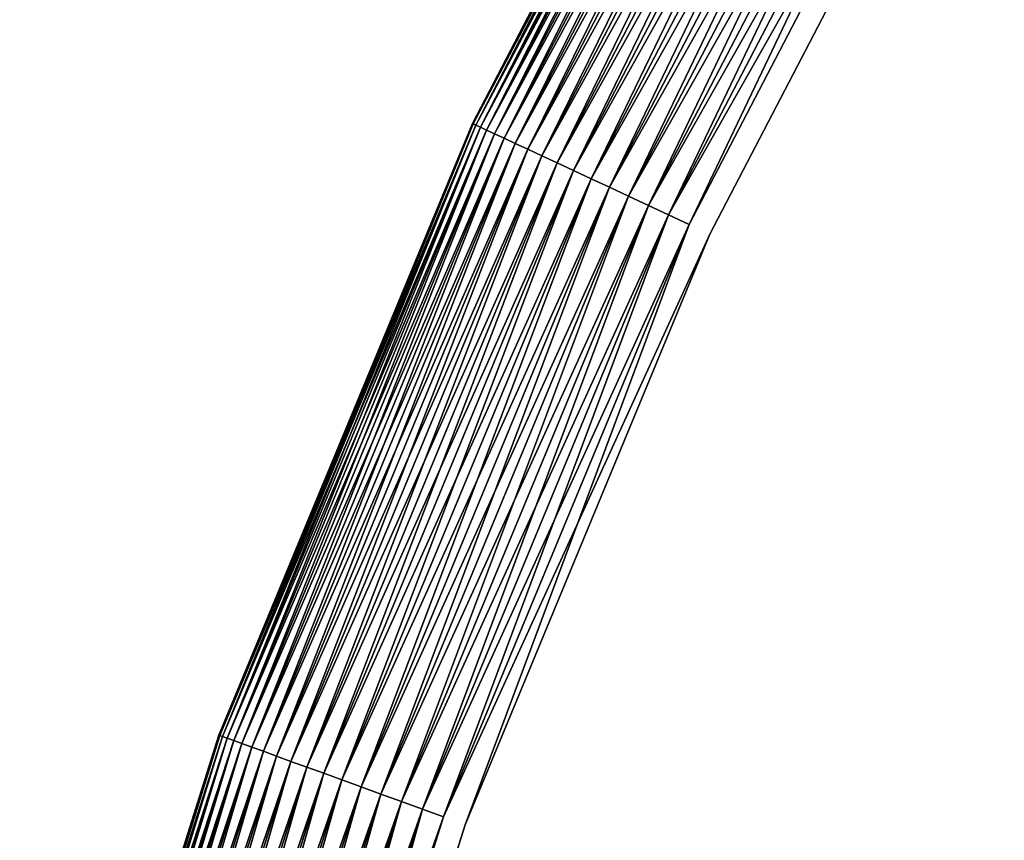
# Model space of a CAD drawing. Extents: x -1545 to 4545, y -1526 to 2526.
# Drawn here: x 309 to 328, y 548 to 563 of the extents above; entities that cross this region are included whole.
import ezdxf

# ---------------------------------------------------------------- set-up
doc = ezdxf.new("R2010")
doc.units = 0
doc.layers.add('001', color=4, linetype='CONTINUOUS')

msp = doc.modelspace()

# ---------------------------------------------------------------- linework, layer by layer
at = {"layer": '001', "color": 0}
for points in [[(309.182904, 499.999896, 253.36665), (309.715628, 512.201284, 253.36665), (311.309746, 524.309813, 253.36665), (313.953126, 536.233329, 253.36665), (317.62565, 547.881086, 253.36665), (322.299368, 559.164439, 253.36665), (327.93871, 569.997514, 253.36665), (334.500757, 580.297864, 253.36665), (341.935568, 589.987099, 253.36665), (350.18656, 598.991477, 253.36665), (359.190937, 607.242469, 253.36665), (368.880172, 614.67728, 253.36665), (379.180523, 621.239327, 253.36665)], [(379.180523, 621.239327, 271.36665), (368.880172, 614.67728, 271.36665), (359.190937, 607.242469, 271.36665), (350.18656, 598.991477, 271.36665), (341.935568, 589.987099, 271.36665), (334.500757, 580.297864, 271.36665), (327.93871, 569.997514, 271.36665), (322.299368, 559.164439, 271.36665), (317.62565, 547.881086, 271.36665), (313.953126, 536.233329, 271.36665), (311.309746, 524.309813, 271.36665), (309.715628, 512.201284, 271.36665), (309.182904, 499.999896, 271.36665)], [(309.182904, 499.999896, 253.36665), (309.715628, 512.201284, 253.36665), (311.309746, 524.309813, 253.36665), (313.953126, 536.233329, 253.36665), (317.62565, 547.881086, 253.36665), (322.299368, 559.164439, 253.36665), (327.93871, 569.997514, 253.36665), (334.500757, 580.297864, 253.36665), (341.935568, 589.987099, 253.36665), (350.18656, 598.991477, 253.36665), (359.190937, 607.242469, 253.36665), (368.880172, 614.67728, 253.36665), (379.180523, 621.239327, 253.36665)], [(379.180523, 621.239327, 271.36665), (368.880172, 614.67728, 271.36665), (359.190937, 607.242469, 271.36665), (350.18656, 598.991477, 271.36665), (341.935568, 589.987099, 271.36665), (334.500757, 580.297864, 271.36665), (327.93871, 569.997514, 271.36665), (322.299368, 559.164439, 271.36665), (317.62565, 547.881086, 271.36665), (313.953126, 536.233329, 271.36665), (311.309746, 524.309813, 271.36665), (309.715628, 512.201284, 271.36665), (309.182904, 499.999896, 271.36665)]]:
    msp.add_polyline3d(points, dxfattribs=at)
for points in [[(321.904042, 559.348783, 253.385676), (327.560955, 570.215611, 253.385676), (334.143447, 580.548055, 253.385676), (341.601424, 590.267479, 253.385676), (334.500757, 580.297864, 253.36665), (327.93871, 569.997514, 253.36665), (322.299368, 559.164439, 253.36665), (317.62565, 547.881086, 253.36665)], [(321.904042, 559.348783, 253.385676), (327.560955, 570.215611, 253.385676), (334.143447, 580.548055, 253.385676), (341.601424, 590.267479, 253.385676), (334.500757, 580.297864, 253.36665), (327.93871, 569.997514, 253.36665), (322.299368, 559.164439, 253.36665), (317.62565, 547.881086, 253.36665)], [(322.299368, 559.164439, 271.36665), (327.93871, 569.997514, 271.36665), (334.500757, 580.297864, 271.36665), (341.935568, 589.987099, 271.36665), (334.143447, 580.548055, 271.347623), (327.560955, 570.215611, 271.347623), (321.904042, 559.348783, 271.347623), (317.215762, 548.030274, 271.347623)], [(322.299368, 559.164439, 271.36665), (327.93871, 569.997514, 271.36665), (334.500757, 580.297864, 271.36665), (341.935568, 589.987099, 271.36665), (334.143447, 580.548055, 271.347623), (327.560955, 570.215611, 271.347623), (321.904042, 559.348783, 271.347623), (317.215762, 548.030274, 271.347623)], [(317.763512, 561.279544, 258.36665), (317.763512, 561.279544, 266.36665), (323.604457, 572.499896, 266.36665), (323.604457, 572.499896, 258.36665)], [(317.780772, 561.271495, 257.930871), (317.763512, 561.279544, 258.36665), (323.604457, 572.499896, 258.36665), (323.62095, 572.490373, 257.930871)], [(317.763512, 561.279544, 266.36665), (317.780772, 561.271495, 266.802429), (323.62095, 572.490373, 266.802429), (323.604457, 572.499896, 266.36665)], [(317.763512, 561.279544, 258.36665), (317.763512, 561.279544, 266.36665), (323.604457, 572.499896, 266.36665), (323.604457, 572.499896, 258.36665)], [(317.780772, 561.271495, 257.930871), (317.763512, 561.279544, 258.36665), (323.604457, 572.499896, 258.36665), (323.62095, 572.490373, 257.930871)], [(317.763512, 561.279544, 266.36665), (317.780772, 561.271495, 266.802429), (323.62095, 572.490373, 266.802429), (323.604457, 572.499896, 266.36665)], [(323.62095, 572.490373, 266.802429), (317.780772, 561.271495, 266.802429), (323.670304, 572.461879, 267.234891)], [(317.832422, 561.24741, 257.498409), (317.780772, 561.271495, 257.930871), (323.62095, 572.490373, 257.930871)], [(323.62095, 572.490373, 266.802429), (317.780772, 561.271495, 266.802429), (323.670304, 572.461879, 267.234891)], [(317.832422, 561.24741, 257.498409), (317.780772, 561.271495, 257.930871), (323.62095, 572.490373, 257.930871)], [(317.780772, 561.271495, 266.802429), (317.832422, 561.24741, 267.234891), (323.670304, 572.461879, 267.234891)], [(317.780772, 561.271495, 266.802429), (317.832422, 561.24741, 267.234891), (323.670304, 572.461879, 267.234891)], [(323.670304, 572.461879, 257.498409), (317.832422, 561.24741, 257.498409), (323.62095, 572.490373, 257.930871)], [(323.670304, 572.461879, 257.498409), (317.832422, 561.24741, 257.498409), (323.62095, 572.490373, 257.930871)], [(323.670304, 572.461879, 267.234891), (317.832422, 561.24741, 267.234891), (323.752143, 572.414629, 267.660745)], [(317.918067, 561.207473, 257.072555), (317.832422, 561.24741, 257.498409), (323.670304, 572.461879, 257.498409)], [(323.670304, 572.461879, 267.234891), (317.832422, 561.24741, 267.234891), (323.752143, 572.414629, 267.660745)], [(317.918067, 561.207473, 257.072555), (317.832422, 561.24741, 257.498409), (323.670304, 572.461879, 257.498409)], [(317.832422, 561.24741, 267.234891), (317.918067, 561.207473, 267.660745), (323.752143, 572.414629, 267.660745)], [(317.832422, 561.24741, 267.234891), (317.918067, 561.207473, 267.660745), (323.752143, 572.414629, 267.660745)], [(323.752143, 572.414629, 257.072555), (317.918067, 561.207473, 257.072555), (323.670304, 572.461879, 257.498409)], [(323.752143, 572.414629, 257.072555), (317.918067, 561.207473, 257.072555), (323.670304, 572.461879, 257.498409)], [(323.752143, 572.414629, 267.660745), (317.918067, 561.207473, 267.660745), (323.865845, 572.348983, 268.076751)], [(318.037057, 561.151987, 256.656549), (317.918067, 561.207473, 257.072555), (323.752143, 572.414629, 257.072555)], [(323.752143, 572.414629, 267.660745), (317.918067, 561.207473, 267.660745), (323.865845, 572.348983, 268.076751)], [(318.037057, 561.151987, 256.656549), (317.918067, 561.207473, 257.072555), (323.752143, 572.414629, 257.072555)], [(323.865845, 572.348983, 256.656549), (318.037057, 561.151987, 256.656549), (323.752143, 572.414629, 257.072555)], [(323.865845, 572.348983, 256.656549), (318.037057, 561.151987, 256.656549), (323.752143, 572.414629, 257.072555)], [(317.918067, 561.207473, 267.660745), (318.037057, 561.151987, 268.076751), (323.865845, 572.348983, 268.076751)], [(317.918067, 561.207473, 267.660745), (318.037057, 561.151987, 268.076751), (323.865845, 572.348983, 268.076751)], [(323.865845, 572.348983, 268.076751), (318.037057, 561.151987, 268.076751), (324.010543, 572.265442, 268.479741)], [(318.188486, 561.081375, 256.253559), (318.037057, 561.151987, 256.656549), (323.865845, 572.348983, 256.656549)], [(323.865845, 572.348983, 268.076751), (318.037057, 561.151987, 268.076751), (324.010543, 572.265442, 268.479741)], [(318.188486, 561.081375, 256.253559), (318.037057, 561.151987, 256.656549), (323.865845, 572.348983, 256.656549)], [(318.037057, 561.151987, 268.076751), (318.188486, 561.081375, 268.479741), (324.010543, 572.265442, 268.479741)], [(318.037057, 561.151987, 268.076751), (318.188486, 561.081375, 268.479741), (324.010543, 572.265442, 268.479741)], [(324.010543, 572.265442, 256.253559), (318.188486, 561.081375, 256.253559), (323.865845, 572.348983, 256.656549)], [(324.010543, 572.265442, 256.253559), (318.188486, 561.081375, 256.253559), (323.865845, 572.348983, 256.656549)], [(324.010543, 572.265442, 268.479741), (318.188486, 561.081375, 268.479741), (324.185137, 572.16464, 268.86665)], [(318.371201, 560.996173, 255.86665), (318.188486, 561.081375, 256.253559), (324.010543, 572.265442, 256.253559)], [(324.010543, 572.265442, 268.479741), (318.188486, 561.081375, 268.479741), (324.185137, 572.16464, 268.86665)], [(318.371201, 560.996173, 255.86665), (318.188486, 561.081375, 256.253559), (324.010543, 572.265442, 256.253559)], [(324.185137, 572.16464, 255.86665), (318.371201, 560.996173, 255.86665), (324.010543, 572.265442, 256.253559)], [(324.185137, 572.16464, 255.86665), (318.371201, 560.996173, 255.86665), (324.010543, 572.265442, 256.253559)], [(318.188486, 561.081375, 268.479741), (318.371201, 560.996173, 268.86665), (324.185137, 572.16464, 268.86665)], [(318.188486, 561.081375, 268.479741), (318.371201, 560.996173, 268.86665), (324.185137, 572.16464, 268.86665)], [(324.185137, 572.16464, 268.86665), (318.371201, 560.996173, 268.86665), (324.388298, 572.047345, 269.234532)], [(318.583812, 560.897031, 255.498768), (318.371201, 560.996173, 255.86665), (324.185137, 572.16464, 255.86665)], [(324.185137, 572.16464, 268.86665), (318.371201, 560.996173, 268.86665), (324.388298, 572.047345, 269.234532)], [(318.583812, 560.897031, 255.498768), (318.371201, 560.996173, 255.86665), (324.185137, 572.16464, 255.86665)], [(318.371201, 560.996173, 268.86665), (318.583812, 560.897031, 269.234532), (324.388298, 572.047345, 269.234532)], [(318.371201, 560.996173, 268.86665), (318.583812, 560.897031, 269.234532), (324.388298, 572.047345, 269.234532)], [(324.388298, 572.047345, 255.498768), (318.583812, 560.897031, 255.498768), (324.185137, 572.16464, 255.86665)], [(324.388298, 572.047345, 255.498768), (318.583812, 560.897031, 255.498768), (324.185137, 572.16464, 255.86665)], [(324.388298, 572.047345, 269.234532), (318.583812, 560.897031, 269.234532), (324.61848, 571.914449, 269.580588)], [(318.8247, 560.784703, 255.152712), (318.583812, 560.897031, 255.498768), (324.388298, 572.047345, 255.498768)], [(324.388298, 572.047345, 269.234532), (318.583812, 560.897031, 269.234532), (324.61848, 571.914449, 269.580588)], [(318.8247, 560.784703, 255.152712), (318.583812, 560.897031, 255.498768), (324.388298, 572.047345, 255.498768)], [(324.61848, 571.914449, 255.152712), (318.8247, 560.784703, 255.152712), (324.388298, 572.047345, 255.498768)], [(324.61848, 571.914449, 255.152712), (318.8247, 560.784703, 255.152712), (324.388298, 572.047345, 255.498768)], [(318.583812, 560.897031, 269.234532), (318.8247, 560.784703, 269.580588), (324.61848, 571.914449, 269.580588)], [(318.583812, 560.897031, 269.234532), (318.8247, 560.784703, 269.580588), (324.61848, 571.914449, 269.580588)], [(324.61848, 571.914449, 269.580588), (318.8247, 560.784703, 269.580588), (324.87393, 571.766965, 269.902184)], [(319.092033, 560.660044, 254.831116), (318.8247, 560.784703, 255.152712), (324.61848, 571.914449, 255.152712)], [(324.61848, 571.914449, 269.580588), (318.8247, 560.784703, 269.580588), (324.87393, 571.766965, 269.902184)], [(319.092033, 560.660044, 254.831116), (318.8247, 560.784703, 255.152712), (324.61848, 571.914449, 255.152712)], [(324.87393, 571.766965, 254.831116), (319.092033, 560.660044, 254.831116), (324.61848, 571.914449, 255.152712)], [(324.87393, 571.766965, 254.831116), (319.092033, 560.660044, 254.831116), (324.61848, 571.914449, 255.152712)], [(318.8247, 560.784703, 269.580588), (319.092033, 560.660044, 269.902184), (324.87393, 571.766965, 269.902184)], [(318.8247, 560.784703, 269.580588), (319.092033, 560.660044, 269.902184), (324.87393, 571.766965, 269.902184)], [(324.87393, 571.766965, 269.902184), (319.092033, 560.660044, 269.902184), (325.152706, 571.606014, 270.196872)], [(319.383776, 560.524002, 254.536428), (319.092033, 560.660044, 254.831116), (324.87393, 571.766965, 254.831116)], [(324.87393, 571.766965, 269.902184), (319.092033, 560.660044, 269.902184), (325.152706, 571.606014, 270.196872)], [(319.383776, 560.524002, 254.536428), (319.092033, 560.660044, 254.831116), (324.87393, 571.766965, 254.831116)], [(325.152706, 571.606014, 254.536428), (319.383776, 560.524002, 254.536428), (324.87393, 571.766965, 254.831116)], [(325.152706, 571.606014, 254.536428), (319.383776, 560.524002, 254.536428), (324.87393, 571.766965, 254.831116)], [(319.092033, 560.660044, 269.902184), (319.383776, 560.524002, 270.196872), (325.152706, 571.606014, 270.196872)], [(319.092033, 560.660044, 269.902184), (319.383776, 560.524002, 270.196872), (325.152706, 571.606014, 270.196872)], [(325.152706, 571.606014, 270.196872), (319.383776, 560.524002, 270.196872), (325.452685, 571.432821, 270.46241)], [(319.697708, 560.377613, 254.27089), (319.383776, 560.524002, 254.536428), (325.152706, 571.606014, 254.536428)], [(325.152706, 571.606014, 270.196872), (319.383776, 560.524002, 270.196872), (325.452685, 571.432821, 270.46241)], [(319.697708, 560.377613, 254.27089), (319.383776, 560.524002, 254.536428), (325.152706, 571.606014, 254.536428)], [(325.452685, 571.432821, 254.27089), (319.697708, 560.377613, 254.27089), (325.152706, 571.606014, 254.536428)], [(325.452685, 571.432821, 254.27089), (319.697708, 560.377613, 254.27089), (325.152706, 571.606014, 254.536428)], [(319.383776, 560.524002, 270.196872), (319.697708, 560.377613, 270.46241), (325.452685, 571.432821, 270.46241)], [(319.383776, 560.524002, 270.196872), (319.697708, 560.377613, 270.46241), (325.452685, 571.432821, 270.46241)], [(325.452685, 571.432821, 270.46241), (319.697708, 560.377613, 270.46241), (325.771583, 571.248705, 270.696777)], [(320.03144, 560.221991, 254.036523), (319.697708, 560.377613, 254.27089), (325.452685, 571.432821, 254.27089)], [(325.452685, 571.432821, 270.46241), (319.697708, 560.377613, 270.46241), (325.771583, 571.248705, 270.696777)], [(320.03144, 560.221991, 254.036523), (319.697708, 560.377613, 254.27089), (325.452685, 571.432821, 254.27089)], [(325.771583, 571.248705, 254.036523), (320.03144, 560.221991, 254.036523), (325.452685, 571.432821, 254.27089)], [(325.771583, 571.248705, 254.036523), (320.03144, 560.221991, 254.036523), (325.452685, 571.432821, 254.27089)], [(319.697708, 560.377613, 270.46241), (320.03144, 560.221991, 270.696777), (325.771583, 571.248705, 270.696777)], [(319.697708, 560.377613, 270.46241), (320.03144, 560.221991, 270.696777), (325.771583, 571.248705, 270.696777)], [(325.771583, 571.248705, 270.696777), (320.03144, 560.221991, 270.696777), (326.106975, 571.055066, 270.898189)], [(320.382432, 560.058321, 253.835111), (320.03144, 560.221991, 254.036523), (325.771583, 571.248705, 254.036523)], [(325.771583, 571.248705, 270.696777), (320.03144, 560.221991, 270.696777), (326.106975, 571.055066, 270.898189)], [(320.382432, 560.058321, 253.835111), (320.03144, 560.221991, 254.036523), (325.771583, 571.248705, 254.036523)], [(326.106975, 571.055066, 253.835111), (320.382432, 560.058321, 253.835111), (325.771583, 571.248705, 254.036523)], [(326.106975, 571.055066, 253.835111), (320.382432, 560.058321, 253.835111), (325.771583, 571.248705, 254.036523)], [(320.03144, 560.221991, 270.696777), (320.382432, 560.058321, 270.898189), (326.106975, 571.055066, 270.898189)], [(320.03144, 560.221991, 270.696777), (320.382432, 560.058321, 270.898189), (326.106975, 571.055066, 270.898189)], [(326.106975, 571.055066, 270.898189), (320.382432, 560.058321, 270.898189), (326.456308, 570.853379, 271.065113)], [(320.748014, 559.887847, 253.668187), (320.382432, 560.058321, 253.835111), (326.106975, 571.055066, 253.835111)], [(326.106975, 571.055066, 270.898189), (320.382432, 560.058321, 270.898189), (326.456308, 570.853379, 271.065113)], [(320.748014, 559.887847, 253.668187), (320.382432, 560.058321, 253.835111), (326.106975, 571.055066, 253.835111)], [(326.456308, 570.853379, 253.668187), (320.748014, 559.887847, 253.668187), (326.106975, 571.055066, 253.835111)], [(326.456308, 570.853379, 253.668187), (320.748014, 559.887847, 253.668187), (326.106975, 571.055066, 253.835111)], [(320.382432, 560.058321, 270.898189), (320.748014, 559.887847, 271.065113), (326.456308, 570.853379, 271.065113)], [(320.382432, 560.058321, 270.898189), (320.748014, 559.887847, 271.065113), (326.456308, 570.853379, 271.065113)], [(326.456308, 570.853379, 271.065113), (320.748014, 559.887847, 271.065113), (326.816923, 570.645178, 271.196279)], [(321.125402, 559.711868, 253.537021), (320.748014, 559.887847, 253.668187), (326.456308, 570.853379, 253.668187)], [(326.456308, 570.853379, 271.065113), (320.748014, 559.887847, 271.065113), (326.816923, 570.645178, 271.196279)], [(321.125402, 559.711868, 253.537021), (320.748014, 559.887847, 253.668187), (326.456308, 570.853379, 253.668187)], [(326.816923, 570.645178, 253.537021), (321.125402, 559.711868, 253.537021), (326.456308, 570.853379, 253.668187)], [(326.816923, 570.645178, 253.537021), (321.125402, 559.711868, 253.537021), (326.456308, 570.853379, 253.668187)], [(320.748014, 559.887847, 271.065113), (321.125402, 559.711868, 271.196279), (326.816923, 570.645178, 271.196279)], [(320.748014, 559.887847, 271.065113), (321.125402, 559.711868, 271.196279), (326.816923, 570.645178, 271.196279)], [(326.816923, 570.645178, 271.196279), (321.125402, 559.711868, 271.196279), (327.186075, 570.432048, 271.290689)], [(321.511725, 559.531723, 253.442611), (321.125402, 559.711868, 253.537021), (326.816923, 570.645178, 253.537021)], [(326.816923, 570.645178, 271.196279), (321.125402, 559.711868, 271.196279), (327.186075, 570.432048, 271.290689)], [(321.511725, 559.531723, 253.442611), (321.125402, 559.711868, 253.537021), (326.816923, 570.645178, 253.537021)], [(327.186075, 570.432048, 253.442611), (321.511725, 559.531723, 253.442611), (326.816923, 570.645178, 253.537021)], [(327.186075, 570.432048, 253.442611), (321.511725, 559.531723, 253.442611), (326.816923, 570.645178, 253.537021)], [(321.125402, 559.711868, 271.196279), (321.511725, 559.531723, 271.290689), (327.186075, 570.432048, 271.290689)], [(321.125402, 559.711868, 271.196279), (321.511725, 559.531723, 271.290689), (327.186075, 570.432048, 271.290689)], [(327.186075, 570.432048, 271.290689), (321.511725, 559.531723, 271.290689), (327.560955, 570.215611, 271.347623)], [(321.904042, 559.348783, 253.385676), (321.511725, 559.531723, 253.442611), (327.186075, 570.432048, 253.442611)], [(327.186075, 570.432048, 271.290689), (321.511725, 559.531723, 271.290689), (327.560955, 570.215611, 271.347623)], [(321.904042, 559.348783, 253.385676), (321.511725, 559.531723, 253.442611), (327.186075, 570.432048, 253.442611)], [(327.560955, 570.215611, 253.385676), (321.904042, 559.348783, 253.385676), (327.186075, 570.432048, 253.442611)], [(327.560955, 570.215611, 253.385676), (321.904042, 559.348783, 253.385676), (327.186075, 570.432048, 253.442611)], [(321.511725, 559.531723, 271.290689), (321.904042, 559.348783, 271.347623), (327.560955, 570.215611, 271.347623)], [(321.511725, 559.531723, 271.290689), (321.904042, 559.348783, 271.347623), (327.560955, 570.215611, 271.347623)], [(312.922711, 549.592816, 258.36665), (312.922711, 549.592816, 266.36665), (317.763512, 561.279544, 266.36665), (317.763512, 561.279544, 258.36665)], [(312.940607, 549.586303, 257.930871), (312.922711, 549.592816, 258.36665), (317.763512, 561.279544, 258.36665), (317.780772, 561.271495, 257.930871)], [(312.922711, 549.592816, 266.36665), (312.940607, 549.586303, 266.802429), (317.780772, 561.271495, 266.802429), (317.763512, 561.279544, 266.36665)], [(312.922711, 549.592816, 258.36665), (312.922711, 549.592816, 266.36665), (317.763512, 561.279544, 266.36665), (317.763512, 561.279544, 258.36665)], [(312.940607, 549.586303, 257.930871), (312.922711, 549.592816, 258.36665), (317.763512, 561.279544, 258.36665), (317.780772, 561.271495, 257.930871)], [(312.922711, 549.592816, 266.36665), (312.940607, 549.586303, 266.802429), (317.780772, 561.271495, 266.802429), (317.763512, 561.279544, 266.36665)], [(317.780772, 561.271495, 266.802429), (312.940607, 549.586303, 266.802429), (317.832422, 561.24741, 267.234891)], [(312.994159, 549.566811, 257.498409), (312.940607, 549.586303, 257.930871), (317.780772, 561.271495, 257.930871)], [(317.780772, 561.271495, 266.802429), (312.940607, 549.586303, 266.802429), (317.832422, 561.24741, 267.234891)], [(312.994159, 549.566811, 257.498409), (312.940607, 549.586303, 257.930871), (317.780772, 561.271495, 257.930871)], [(312.940607, 549.586303, 266.802429), (312.994159, 549.566811, 267.234891), (317.832422, 561.24741, 267.234891)], [(312.940607, 549.586303, 266.802429), (312.994159, 549.566811, 267.234891), (317.832422, 561.24741, 267.234891)], [(317.832422, 561.24741, 257.498409), (312.994159, 549.566811, 257.498409), (317.780772, 561.271495, 257.930871)], [(317.832422, 561.24741, 257.498409), (312.994159, 549.566811, 257.498409), (317.780772, 561.271495, 257.930871)], [(317.832422, 561.24741, 267.234891), (312.994159, 549.566811, 267.234891), (317.918067, 561.207473, 267.660745)], [(313.08296, 549.534491, 257.072555), (312.994159, 549.566811, 257.498409), (317.832422, 561.24741, 257.498409)], [(317.832422, 561.24741, 267.234891), (312.994159, 549.566811, 267.234891), (317.918067, 561.207473, 267.660745)], [(313.08296, 549.534491, 257.072555), (312.994159, 549.566811, 257.498409), (317.832422, 561.24741, 257.498409)], [(312.994159, 549.566811, 267.234891), (313.08296, 549.534491, 267.660745), (317.918067, 561.207473, 267.660745)], [(312.994159, 549.566811, 267.234891), (313.08296, 549.534491, 267.660745), (317.918067, 561.207473, 267.660745)], [(317.918067, 561.207473, 257.072555), (313.08296, 549.534491, 257.072555), (317.832422, 561.24741, 257.498409)], [(317.918067, 561.207473, 257.072555), (313.08296, 549.534491, 257.072555), (317.832422, 561.24741, 257.498409)], [(317.918067, 561.207473, 267.660745), (313.08296, 549.534491, 267.660745), (318.037057, 561.151987, 268.076751)], [(313.206333, 549.489586, 256.656549), (313.08296, 549.534491, 257.072555), (317.918067, 561.207473, 257.072555)], [(317.918067, 561.207473, 267.660745), (313.08296, 549.534491, 267.660745), (318.037057, 561.151987, 268.076751)], [(313.206333, 549.489586, 256.656549), (313.08296, 549.534491, 257.072555), (317.918067, 561.207473, 257.072555)], [(313.08296, 549.534491, 267.660745), (313.206333, 549.489586, 268.076751), (318.037057, 561.151987, 268.076751)], [(313.08296, 549.534491, 267.660745), (313.206333, 549.489586, 268.076751), (318.037057, 561.151987, 268.076751)], [(318.037057, 561.151987, 256.656549), (313.206333, 549.489586, 256.656549), (317.918067, 561.207473, 257.072555)], [(318.037057, 561.151987, 256.656549), (313.206333, 549.489586, 256.656549), (317.918067, 561.207473, 257.072555)], [(318.037057, 561.151987, 268.076751), (313.206333, 549.489586, 268.076751), (318.188486, 561.081375, 268.479741)], [(313.36334, 549.432441, 256.253559), (313.206333, 549.489586, 256.656549), (318.037057, 561.151987, 256.656549)], [(318.037057, 561.151987, 268.076751), (313.206333, 549.489586, 268.076751), (318.188486, 561.081375, 268.479741)], [(313.36334, 549.432441, 256.253559), (313.206333, 549.489586, 256.656549), (318.037057, 561.151987, 256.656549)], [(318.188486, 561.081375, 256.253559), (313.36334, 549.432441, 256.253559), (318.037057, 561.151987, 256.656549)], [(318.188486, 561.081375, 256.253559), (313.36334, 549.432441, 256.253559), (318.037057, 561.151987, 256.656549)], [(313.206333, 549.489586, 268.076751), (313.36334, 549.432441, 268.479741), (318.188486, 561.081375, 268.479741)], [(313.206333, 549.489586, 268.076751), (313.36334, 549.432441, 268.479741), (318.188486, 561.081375, 268.479741)], [(318.188486, 561.081375, 268.479741), (313.36334, 549.432441, 268.479741), (318.371201, 560.996173, 268.86665)], [(313.552785, 549.363488, 255.86665), (313.36334, 549.432441, 256.253559), (318.188486, 561.081375, 256.253559)], [(318.188486, 561.081375, 268.479741), (313.36334, 549.432441, 268.479741), (318.371201, 560.996173, 268.86665)], [(313.552785, 549.363488, 255.86665), (313.36334, 549.432441, 256.253559), (318.188486, 561.081375, 256.253559)], [(313.36334, 549.432441, 268.479741), (313.552785, 549.363488, 268.86665), (318.371201, 560.996173, 268.86665)], [(313.36334, 549.432441, 268.479741), (313.552785, 549.363488, 268.86665), (318.371201, 560.996173, 268.86665)], [(318.371201, 560.996173, 255.86665), (313.552785, 549.363488, 255.86665), (318.188486, 561.081375, 256.253559)], [(318.371201, 560.996173, 255.86665), (313.552785, 549.363488, 255.86665), (318.188486, 561.081375, 256.253559)], [(318.371201, 560.996173, 268.86665), (313.552785, 549.363488, 268.86665), (318.583812, 560.897031, 269.234532)], [(313.773228, 549.283253, 255.498768), (313.552785, 549.363488, 255.86665), (318.371201, 560.996173, 255.86665)], [(318.371201, 560.996173, 268.86665), (313.552785, 549.363488, 268.86665), (318.583812, 560.897031, 269.234532)], [(313.773228, 549.283253, 255.498768), (313.552785, 549.363488, 255.86665), (318.371201, 560.996173, 255.86665)], [(318.583812, 560.897031, 255.498768), (313.773228, 549.283253, 255.498768), (318.371201, 560.996173, 255.86665)], [(318.583812, 560.897031, 255.498768), (313.773228, 549.283253, 255.498768), (318.371201, 560.996173, 255.86665)], [(313.552785, 549.363488, 268.86665), (313.773228, 549.283253, 269.234532), (318.583812, 560.897031, 269.234532)], [(313.552785, 549.363488, 268.86665), (313.773228, 549.283253, 269.234532), (318.583812, 560.897031, 269.234532)], [(318.583812, 560.897031, 269.234532), (313.773228, 549.283253, 269.234532), (318.8247, 560.784703, 269.580588)], [(314.02299, 549.192348, 255.152712), (313.773228, 549.283253, 255.498768), (318.583812, 560.897031, 255.498768)], [(318.583812, 560.897031, 269.234532), (313.773228, 549.283253, 269.234532), (318.8247, 560.784703, 269.580588)], [(314.02299, 549.192348, 255.152712), (313.773228, 549.283253, 255.498768), (318.583812, 560.897031, 255.498768)], [(313.773228, 549.283253, 269.234532), (314.02299, 549.192348, 269.580588), (318.8247, 560.784703, 269.580588)], [(313.773228, 549.283253, 269.234532), (314.02299, 549.192348, 269.580588), (318.8247, 560.784703, 269.580588)], [(318.8247, 560.784703, 255.152712), (314.02299, 549.192348, 255.152712), (318.583812, 560.897031, 255.498768)], [(318.8247, 560.784703, 255.152712), (314.02299, 549.192348, 255.152712), (318.583812, 560.897031, 255.498768)], [(318.8247, 560.784703, 269.580588), (314.02299, 549.192348, 269.580588), (319.092033, 560.660044, 269.902184)], [(314.30017, 549.091462, 254.831116), (314.02299, 549.192348, 255.152712), (318.8247, 560.784703, 255.152712)], [(318.8247, 560.784703, 269.580588), (314.02299, 549.192348, 269.580588), (319.092033, 560.660044, 269.902184)], [(314.30017, 549.091462, 254.831116), (314.02299, 549.192348, 255.152712), (318.8247, 560.784703, 255.152712)], [(319.092033, 560.660044, 254.831116), (314.30017, 549.091462, 254.831116), (318.8247, 560.784703, 255.152712)], [(319.092033, 560.660044, 254.831116), (314.30017, 549.091462, 254.831116), (318.8247, 560.784703, 255.152712)], [(314.02299, 549.192348, 269.580588), (314.30017, 549.091462, 269.902184), (319.092033, 560.660044, 269.902184)], [(314.02299, 549.192348, 269.580588), (314.30017, 549.091462, 269.902184), (319.092033, 560.660044, 269.902184)], [(319.092033, 560.660044, 269.902184), (314.30017, 549.091462, 269.902184), (319.383776, 560.524002, 270.196872)], [(314.602659, 548.981365, 254.536428), (314.30017, 549.091462, 254.831116), (319.092033, 560.660044, 254.831116)], [(319.092033, 560.660044, 269.902184), (314.30017, 549.091462, 269.902184), (319.383776, 560.524002, 270.196872)], [(314.602659, 548.981365, 254.536428), (314.30017, 549.091462, 254.831116), (319.092033, 560.660044, 254.831116)], [(319.383776, 560.524002, 254.536428), (314.602659, 548.981365, 254.536428), (319.092033, 560.660044, 254.831116)], [(319.383776, 560.524002, 254.536428), (314.602659, 548.981365, 254.536428), (319.092033, 560.660044, 254.831116)], [(314.30017, 549.091462, 269.902184), (314.602659, 548.981365, 270.196872), (319.383776, 560.524002, 270.196872)], [(314.30017, 549.091462, 269.902184), (314.602659, 548.981365, 270.196872), (319.383776, 560.524002, 270.196872)], [(319.383776, 560.524002, 270.196872), (314.602659, 548.981365, 270.196872), (319.697708, 560.377613, 270.46241)], [(314.928155, 548.862894, 254.27089), (314.602659, 548.981365, 254.536428), (319.383776, 560.524002, 254.536428)], [(319.383776, 560.524002, 270.196872), (314.602659, 548.981365, 270.196872), (319.697708, 560.377613, 270.46241)], [(314.928155, 548.862894, 254.27089), (314.602659, 548.981365, 254.536428), (319.383776, 560.524002, 254.536428)], [(314.602659, 548.981365, 270.196872), (314.928155, 548.862894, 270.46241), (319.697708, 560.377613, 270.46241)], [(314.602659, 548.981365, 270.196872), (314.928155, 548.862894, 270.46241), (319.697708, 560.377613, 270.46241)], [(319.697708, 560.377613, 254.27089), (314.928155, 548.862894, 254.27089), (319.383776, 560.524002, 254.536428)], [(319.697708, 560.377613, 254.27089), (314.928155, 548.862894, 254.27089), (319.383776, 560.524002, 254.536428)], [(319.697708, 560.377613, 270.46241), (314.928155, 548.862894, 270.46241), (320.03144, 560.221991, 270.696777)], [(315.27418, 548.736951, 254.036523), (314.928155, 548.862894, 254.27089), (319.697708, 560.377613, 254.27089)], [(319.697708, 560.377613, 270.46241), (314.928155, 548.862894, 270.46241), (320.03144, 560.221991, 270.696777)], [(315.27418, 548.736951, 254.036523), (314.928155, 548.862894, 254.27089), (319.697708, 560.377613, 254.27089)], [(320.03144, 560.221991, 254.036523), (315.27418, 548.736951, 254.036523), (319.697708, 560.377613, 254.27089)], [(320.03144, 560.221991, 254.036523), (315.27418, 548.736951, 254.036523), (319.697708, 560.377613, 254.27089)], [(314.928155, 548.862894, 270.46241), (315.27418, 548.736951, 270.696777), (320.03144, 560.221991, 270.696777)], [(314.928155, 548.862894, 270.46241), (315.27418, 548.736951, 270.696777), (320.03144, 560.221991, 270.696777)], [(320.03144, 560.221991, 270.696777), (315.27418, 548.736951, 270.696777), (320.382432, 560.058321, 270.898189)], [(315.638102, 548.604495, 253.835111), (315.27418, 548.736951, 254.036523), (320.03144, 560.221991, 254.036523)], [(320.03144, 560.221991, 270.696777), (315.27418, 548.736951, 270.696777), (320.382432, 560.058321, 270.898189)], [(315.638102, 548.604495, 253.835111), (315.27418, 548.736951, 254.036523), (320.03144, 560.221991, 254.036523)], [(320.382432, 560.058321, 253.835111), (315.638102, 548.604495, 253.835111), (320.03144, 560.221991, 254.036523)], [(320.382432, 560.058321, 253.835111), (315.638102, 548.604495, 253.835111), (320.03144, 560.221991, 254.036523)], [(315.27418, 548.736951, 270.696777), (315.638102, 548.604495, 270.898189), (320.382432, 560.058321, 270.898189)], [(315.27418, 548.736951, 270.696777), (315.638102, 548.604495, 270.898189), (320.382432, 560.058321, 270.898189)], [(320.382432, 560.058321, 270.898189), (315.638102, 548.604495, 270.898189), (320.748014, 559.887847, 271.065113)], [(316.01715, 548.466533, 253.668187), (315.638102, 548.604495, 253.835111), (320.382432, 560.058321, 253.835111)], [(320.382432, 560.058321, 270.898189), (315.638102, 548.604495, 270.898189), (320.748014, 559.887847, 271.065113)], [(316.01715, 548.466533, 253.668187), (315.638102, 548.604495, 253.835111), (320.382432, 560.058321, 253.835111)], [(320.748014, 559.887847, 253.668187), (316.01715, 548.466533, 253.668187), (320.382432, 560.058321, 253.835111)], [(320.748014, 559.887847, 253.668187), (316.01715, 548.466533, 253.668187), (320.382432, 560.058321, 253.835111)], [(315.638102, 548.604495, 270.898189), (316.01715, 548.466533, 271.065113), (320.748014, 559.887847, 271.065113)], [(315.638102, 548.604495, 270.898189), (316.01715, 548.466533, 271.065113), (320.748014, 559.887847, 271.065113)], [(320.748014, 559.887847, 271.065113), (316.01715, 548.466533, 271.065113), (321.125402, 559.711868, 271.196279)], [(316.40844, 548.324115, 253.537021), (316.01715, 548.466533, 253.668187), (320.748014, 559.887847, 253.668187)], [(320.748014, 559.887847, 271.065113), (316.01715, 548.466533, 271.065113), (321.125402, 559.711868, 271.196279)], [(316.40844, 548.324115, 253.537021), (316.01715, 548.466533, 253.668187), (320.748014, 559.887847, 253.668187)], [(321.125402, 559.711868, 253.537021), (316.40844, 548.324115, 253.537021), (320.748014, 559.887847, 253.668187)], [(321.125402, 559.711868, 253.537021), (316.40844, 548.324115, 253.537021), (320.748014, 559.887847, 253.668187)], [(316.01715, 548.466533, 271.065113), (316.40844, 548.324115, 271.196279), (321.125402, 559.711868, 271.196279)], [(316.01715, 548.466533, 271.065113), (316.40844, 548.324115, 271.196279), (321.125402, 559.711868, 271.196279)], [(321.125402, 559.711868, 271.196279), (316.40844, 548.324115, 271.196279), (321.511725, 559.531723, 271.290689)], [(316.808993, 548.178325, 253.442611), (316.40844, 548.324115, 253.537021), (321.125402, 559.711868, 253.537021)], [(321.125402, 559.711868, 271.196279), (316.40844, 548.324115, 271.196279), (321.511725, 559.531723, 271.290689)], [(316.808993, 548.178325, 253.442611), (316.40844, 548.324115, 253.537021), (321.125402, 559.711868, 253.537021)], [(321.511725, 559.531723, 253.442611), (316.808993, 548.178325, 253.442611), (321.125402, 559.711868, 253.537021)], [(321.511725, 559.531723, 253.442611), (316.808993, 548.178325, 253.442611), (321.125402, 559.711868, 253.537021)], [(316.40844, 548.324115, 271.196279), (316.808993, 548.178325, 271.290689), (321.511725, 559.531723, 271.290689)], [(316.40844, 548.324115, 271.196279), (316.808993, 548.178325, 271.290689), (321.511725, 559.531723, 271.290689)], [(321.511725, 559.531723, 271.290689), (316.808993, 548.178325, 271.290689), (321.904042, 559.348783, 271.347623)], [(317.215762, 548.030274, 253.385676), (316.808993, 548.178325, 253.442611), (321.511725, 559.531723, 253.442611)], [(321.511725, 559.531723, 271.290689), (316.808993, 548.178325, 271.290689), (321.904042, 559.348783, 271.347623)], [(317.215762, 548.030274, 253.385676), (316.808993, 548.178325, 253.442611), (321.511725, 559.531723, 253.442611)], [(321.904042, 559.348783, 253.385676), (317.215762, 548.030274, 253.385676), (321.511725, 559.531723, 253.442611)], [(321.904042, 559.348783, 253.385676), (317.215762, 548.030274, 253.385676), (321.511725, 559.531723, 253.442611)], [(310.880179, 524.385558, 253.385676), (313.531795, 536.346224, 253.385676), (317.215762, 548.030274, 253.385676), (321.904042, 559.348783, 253.385676), (317.62565, 547.881086, 253.36665), (313.953126, 536.233329, 253.36665), (311.309746, 524.309813, 253.36665), (309.715628, 512.201284, 253.36665)], [(310.880179, 524.385558, 253.385676), (313.531795, 536.346224, 253.385676), (317.215762, 548.030274, 253.385676), (321.904042, 559.348783, 253.385676), (317.62565, 547.881086, 253.36665), (313.953126, 536.233329, 253.36665), (311.309746, 524.309813, 253.36665), (309.715628, 512.201284, 253.36665)], [(316.808993, 548.178325, 271.290689), (317.215762, 548.030274, 271.347623), (321.904042, 559.348783, 271.347623)], [(316.808993, 548.178325, 271.290689), (317.215762, 548.030274, 271.347623), (321.904042, 559.348783, 271.347623)], [(311.309746, 524.309813, 271.36665), (313.953126, 536.233329, 271.36665), (317.62565, 547.881086, 271.36665), (322.299368, 559.164439, 271.36665), (317.215762, 548.030274, 271.347623), (313.531795, 536.346224, 271.347623), (310.880179, 524.385558, 271.347623), (309.281094, 512.239301, 271.347623)], [(311.309746, 524.309813, 271.36665), (313.953126, 536.233329, 271.36665), (317.62565, 547.881086, 271.36665), (322.299368, 559.164439, 271.36665), (317.215762, 548.030274, 271.347623), (313.531795, 536.346224, 271.347623), (310.880179, 524.385558, 271.347623), (309.281094, 512.239301, 271.347623)], [(309.118896, 537.528657, 258.36665), (309.118896, 537.528657, 266.36665), (312.922711, 549.592816, 266.36665), (312.922711, 549.592816, 258.36665)], [(309.137292, 537.523728, 257.930871), (309.118896, 537.528657, 258.36665), (312.922711, 549.592816, 258.36665), (312.940607, 549.586303, 257.930871)], [(309.118896, 537.528657, 266.36665), (309.137292, 537.523728, 266.802429), (312.940607, 549.586303, 266.802429), (312.922711, 549.592816, 266.36665)], [(309.118896, 537.528657, 258.36665), (309.118896, 537.528657, 266.36665), (312.922711, 549.592816, 266.36665), (312.922711, 549.592816, 258.36665)], [(309.137292, 537.523728, 257.930871), (309.118896, 537.528657, 258.36665), (312.922711, 549.592816, 258.36665), (312.940607, 549.586303, 257.930871)], [(309.118896, 537.528657, 266.36665), (309.137292, 537.523728, 266.802429), (312.940607, 549.586303, 266.802429), (312.922711, 549.592816, 266.36665)], [(312.940607, 549.586303, 266.802429), (309.137292, 537.523728, 266.802429), (312.994159, 549.566811, 267.234891)], [(309.192339, 537.508978, 257.498409), (309.137292, 537.523728, 257.930871), (312.940607, 549.586303, 257.930871)], [(312.940607, 549.586303, 266.802429), (309.137292, 537.523728, 266.802429), (312.994159, 549.566811, 267.234891)], [(309.192339, 537.508978, 257.498409), (309.137292, 537.523728, 257.930871), (312.940607, 549.586303, 257.930871)], [(309.137292, 537.523728, 266.802429), (309.192339, 537.508978, 267.234891), (312.994159, 549.566811, 267.234891)], [(309.137292, 537.523728, 266.802429), (309.192339, 537.508978, 267.234891), (312.994159, 549.566811, 267.234891)], [(312.994159, 549.566811, 257.498409), (309.192339, 537.508978, 257.498409), (312.940607, 549.586303, 257.930871)], [(312.994159, 549.566811, 257.498409), (309.192339, 537.508978, 257.498409), (312.940607, 549.586303, 257.930871)], [(312.994159, 549.566811, 267.234891), (309.192339, 537.508978, 267.234891), (313.08296, 549.534491, 267.660745)], [(309.283618, 537.48452, 257.072555), (309.192339, 537.508978, 257.498409), (312.994159, 549.566811, 257.498409)], [(312.994159, 549.566811, 267.234891), (309.192339, 537.508978, 267.234891), (313.08296, 549.534491, 267.660745)], [(309.283618, 537.48452, 257.072555), (309.192339, 537.508978, 257.498409), (312.994159, 549.566811, 257.498409)], [(309.192339, 537.508978, 267.234891), (309.283618, 537.48452, 267.660745), (313.08296, 549.534491, 267.660745)], [(309.192339, 537.508978, 267.234891), (309.283618, 537.48452, 267.660745), (313.08296, 549.534491, 267.660745)], [(313.08296, 549.534491, 257.072555), (309.283618, 537.48452, 257.072555), (312.994159, 549.566811, 257.498409)], [(313.08296, 549.534491, 257.072555), (309.283618, 537.48452, 257.072555), (312.994159, 549.566811, 257.498409)], [(313.08296, 549.534491, 267.660745), (309.283618, 537.48452, 267.660745), (313.206333, 549.489586, 268.076751)], [(309.410436, 537.450539, 256.656549), (309.283618, 537.48452, 257.072555), (313.08296, 549.534491, 257.072555)], [(313.08296, 549.534491, 267.660745), (309.283618, 537.48452, 267.660745), (313.206333, 549.489586, 268.076751)], [(309.410436, 537.450539, 256.656549), (309.283618, 537.48452, 257.072555), (313.08296, 549.534491, 257.072555)], [(309.283618, 537.48452, 267.660745), (309.410436, 537.450539, 268.076751), (313.206333, 549.489586, 268.076751)], [(309.283618, 537.48452, 267.660745), (309.410436, 537.450539, 268.076751), (313.206333, 549.489586, 268.076751)], [(313.206333, 549.489586, 256.656549), (309.410436, 537.450539, 256.656549), (313.08296, 549.534491, 257.072555)], [(313.206333, 549.489586, 256.656549), (309.410436, 537.450539, 256.656549), (313.08296, 549.534491, 257.072555)], [(313.206333, 549.489586, 268.076751), (309.410436, 537.450539, 268.076751), (313.36334, 549.432441, 268.479741)], [(309.571826, 537.407295, 256.253559), (309.410436, 537.450539, 256.656549), (313.206333, 549.489586, 256.656549)], [(313.206333, 549.489586, 268.076751), (309.410436, 537.450539, 268.076751), (313.36334, 549.432441, 268.479741)], [(309.571826, 537.407295, 256.253559), (309.410436, 537.450539, 256.656549), (313.206333, 549.489586, 256.656549)], [(313.36334, 549.432441, 256.253559), (309.571826, 537.407295, 256.253559), (313.206333, 549.489586, 256.656549)], [(313.36334, 549.432441, 256.253559), (309.571826, 537.407295, 256.253559), (313.206333, 549.489586, 256.656549)], [(309.410436, 537.450539, 268.076751), (309.571826, 537.407295, 268.479741), (313.36334, 549.432441, 268.479741)], [(309.410436, 537.450539, 268.076751), (309.571826, 537.407295, 268.479741), (313.36334, 549.432441, 268.479741)], [(313.36334, 549.432441, 268.479741), (309.571826, 537.407295, 268.479741), (313.552785, 549.363488, 268.86665)], [(309.76656, 537.355116, 255.86665), (309.571826, 537.407295, 256.253559), (313.36334, 549.432441, 256.253559)], [(313.36334, 549.432441, 268.479741), (309.571826, 537.407295, 268.479741), (313.552785, 549.363488, 268.86665)], [(309.76656, 537.355116, 255.86665), (309.571826, 537.407295, 256.253559), (313.36334, 549.432441, 256.253559)], [(309.571826, 537.407295, 268.479741), (309.76656, 537.355116, 268.86665), (313.552785, 549.363488, 268.86665)], [(309.571826, 537.407295, 268.479741), (309.76656, 537.355116, 268.86665), (313.552785, 549.363488, 268.86665)], [(313.552785, 549.363488, 255.86665), (309.76656, 537.355116, 255.86665), (313.36334, 549.432441, 256.253559)], [(313.552785, 549.363488, 255.86665), (309.76656, 537.355116, 255.86665), (313.36334, 549.432441, 256.253559)], [(313.552785, 549.363488, 268.86665), (309.76656, 537.355116, 268.86665), (313.773228, 549.283253, 269.234532)], [(309.993157, 537.2944, 255.498768), (309.76656, 537.355116, 255.86665), (313.552785, 549.363488, 255.86665)], [(313.552785, 549.363488, 268.86665), (309.76656, 537.355116, 268.86665), (313.773228, 549.283253, 269.234532)], [(309.993157, 537.2944, 255.498768), (309.76656, 537.355116, 255.86665), (313.552785, 549.363488, 255.86665)], [(309.76656, 537.355116, 268.86665), (309.993157, 537.2944, 269.234532), (313.773228, 549.283253, 269.234532)], [(309.76656, 537.355116, 268.86665), (309.993157, 537.2944, 269.234532), (313.773228, 549.283253, 269.234532)], [(313.773228, 549.283253, 255.498768), (309.993157, 537.2944, 255.498768), (313.552785, 549.363488, 255.86665)], [(313.773228, 549.283253, 255.498768), (309.993157, 537.2944, 255.498768), (313.552785, 549.363488, 255.86665)], [(313.773228, 549.283253, 269.234532), (309.993157, 537.2944, 269.234532), (314.02299, 549.192348, 269.580588)], [(310.249891, 537.225608, 255.152712), (309.993157, 537.2944, 255.498768), (313.773228, 549.283253, 255.498768)], [(313.773228, 549.283253, 269.234532), (309.993157, 537.2944, 269.234532), (314.02299, 549.192348, 269.580588)], [(310.249891, 537.225608, 255.152712), (309.993157, 537.2944, 255.498768), (313.773228, 549.283253, 255.498768)], [(314.02299, 549.192348, 255.152712), (310.249891, 537.225608, 255.152712), (313.773228, 549.283253, 255.498768)], [(314.02299, 549.192348, 255.152712), (310.249891, 537.225608, 255.152712), (313.773228, 549.283253, 255.498768)], [(309.993157, 537.2944, 269.234532), (310.249891, 537.225608, 269.580588), (314.02299, 549.192348, 269.580588)], [(309.993157, 537.2944, 269.234532), (310.249891, 537.225608, 269.580588), (314.02299, 549.192348, 269.580588)], [(314.02299, 549.192348, 269.580588), (310.249891, 537.225608, 269.580588), (314.30017, 549.091462, 269.902184)], [(310.534809, 537.149264, 254.831116), (310.249891, 537.225608, 255.152712), (314.02299, 549.192348, 255.152712)], [(314.02299, 549.192348, 269.580588), (310.249891, 537.225608, 269.580588), (314.30017, 549.091462, 269.902184)], [(310.534809, 537.149264, 254.831116), (310.249891, 537.225608, 255.152712), (314.02299, 549.192348, 255.152712)], [(310.249891, 537.225608, 269.580588), (310.534809, 537.149264, 269.902184), (314.30017, 549.091462, 269.902184)], [(310.249891, 537.225608, 269.580588), (310.534809, 537.149264, 269.902184), (314.30017, 549.091462, 269.902184)], [(314.30017, 549.091462, 254.831116), (310.534809, 537.149264, 254.831116), (314.02299, 549.192348, 255.152712)], [(314.30017, 549.091462, 254.831116), (310.534809, 537.149264, 254.831116), (314.02299, 549.192348, 255.152712)], [(314.30017, 549.091462, 269.902184), (310.534809, 537.149264, 269.902184), (314.602659, 548.981365, 270.196872)], [(310.845743, 537.06595, 254.536428), (310.534809, 537.149264, 254.831116), (314.30017, 549.091462, 254.831116)], [(314.30017, 549.091462, 269.902184), (310.534809, 537.149264, 269.902184), (314.602659, 548.981365, 270.196872)], [(310.845743, 537.06595, 254.536428), (310.534809, 537.149264, 254.831116), (314.30017, 549.091462, 254.831116)], [(314.602659, 548.981365, 254.536428), (310.845743, 537.06595, 254.536428), (314.30017, 549.091462, 254.831116)], [(314.602659, 548.981365, 254.536428), (310.845743, 537.06595, 254.536428), (314.30017, 549.091462, 254.831116)], [(310.534809, 537.149264, 269.902184), (310.845743, 537.06595, 270.196872), (314.602659, 548.981365, 270.196872)], [(310.534809, 537.149264, 269.902184), (310.845743, 537.06595, 270.196872), (314.602659, 548.981365, 270.196872)], [(314.602659, 548.981365, 270.196872), (310.845743, 537.06595, 270.196872), (314.928155, 548.862894, 270.46241)], [(311.180326, 536.976299, 254.27089), (310.845743, 537.06595, 254.536428), (314.602659, 548.981365, 254.536428)], [(314.602659, 548.981365, 270.196872), (310.845743, 537.06595, 270.196872), (314.928155, 548.862894, 270.46241)], [(311.180326, 536.976299, 254.27089), (310.845743, 537.06595, 254.536428), (314.602659, 548.981365, 254.536428)], [(314.928155, 548.862894, 254.27089), (311.180326, 536.976299, 254.27089), (314.602659, 548.981365, 254.536428)], [(314.928155, 548.862894, 254.27089), (311.180326, 536.976299, 254.27089), (314.602659, 548.981365, 254.536428)], [(310.845743, 537.06595, 270.196872), (311.180326, 536.976299, 270.46241), (314.928155, 548.862894, 270.46241)], [(310.845743, 537.06595, 270.196872), (311.180326, 536.976299, 270.46241), (314.928155, 548.862894, 270.46241)], [(314.928155, 548.862894, 270.46241), (311.180326, 536.976299, 270.46241), (315.27418, 548.736951, 270.696777)], [(311.536011, 536.880993, 254.036523), (311.180326, 536.976299, 254.27089), (314.928155, 548.862894, 254.27089)], [(314.928155, 548.862894, 270.46241), (311.180326, 536.976299, 270.46241), (315.27418, 548.736951, 270.696777)], [(311.536011, 536.880993, 254.036523), (311.180326, 536.976299, 254.27089), (314.928155, 548.862894, 254.27089)], [(311.180326, 536.976299, 270.46241), (311.536011, 536.880993, 270.696777), (315.27418, 548.736951, 270.696777)], [(311.180326, 536.976299, 270.46241), (311.536011, 536.880993, 270.696777), (315.27418, 548.736951, 270.696777)], [(315.27418, 548.736951, 254.036523), (311.536011, 536.880993, 254.036523), (314.928155, 548.862894, 254.27089)], [(315.27418, 548.736951, 254.036523), (311.536011, 536.880993, 254.036523), (314.928155, 548.862894, 254.27089)], [(315.27418, 548.736951, 270.696777), (311.536011, 536.880993, 270.696777), (315.638102, 548.604495, 270.898189)], [(311.910092, 536.780758, 253.835111), (311.536011, 536.880993, 254.036523), (315.27418, 548.736951, 254.036523)], [(315.27418, 548.736951, 270.696777), (311.536011, 536.880993, 270.696777), (315.638102, 548.604495, 270.898189)], [(311.910092, 536.780758, 253.835111), (311.536011, 536.880993, 254.036523), (315.27418, 548.736951, 254.036523)], [(315.638102, 548.604495, 253.835111), (311.910092, 536.780758, 253.835111), (315.27418, 548.736951, 254.036523)], [(315.638102, 548.604495, 253.835111), (311.910092, 536.780758, 253.835111), (315.27418, 548.736951, 254.036523)], [(311.536011, 536.880993, 270.696777), (311.910092, 536.780758, 270.898189), (315.638102, 548.604495, 270.898189)], [(311.536011, 536.880993, 270.696777), (311.910092, 536.780758, 270.898189), (315.638102, 548.604495, 270.898189)], [(315.638102, 548.604495, 270.898189), (311.910092, 536.780758, 270.898189), (316.01715, 548.466533, 271.065113)], [(312.299722, 536.676357, 253.668187), (311.910092, 536.780758, 253.835111), (315.638102, 548.604495, 253.835111)], [(315.638102, 548.604495, 270.898189), (311.910092, 536.780758, 270.898189), (316.01715, 548.466533, 271.065113)], [(312.299722, 536.676357, 253.668187), (311.910092, 536.780758, 253.835111), (315.638102, 548.604495, 253.835111)], [(316.01715, 548.466533, 253.668187), (312.299722, 536.676357, 253.668187), (315.638102, 548.604495, 253.835111)], [(316.01715, 548.466533, 253.668187), (312.299722, 536.676357, 253.668187), (315.638102, 548.604495, 253.835111)], [(311.910092, 536.780758, 270.898189), (312.299722, 536.676357, 271.065113), (316.01715, 548.466533, 271.065113)], [(311.910092, 536.780758, 270.898189), (312.299722, 536.676357, 271.065113), (316.01715, 548.466533, 271.065113)], [(316.01715, 548.466533, 271.065113), (312.299722, 536.676357, 271.065113), (316.40844, 548.324115, 271.196279)], [(312.701935, 536.568585, 253.537021), (312.299722, 536.676357, 253.668187), (316.01715, 548.466533, 253.668187)], [(316.01715, 548.466533, 271.065113), (312.299722, 536.676357, 271.065113), (316.40844, 548.324115, 271.196279)], [(312.701935, 536.568585, 253.537021), (312.299722, 536.676357, 253.668187), (316.01715, 548.466533, 253.668187)], [(316.40844, 548.324115, 253.537021), (312.701935, 536.568585, 253.537021), (316.01715, 548.466533, 253.668187)], [(316.40844, 548.324115, 253.537021), (312.701935, 536.568585, 253.537021), (316.01715, 548.466533, 253.668187)], [(312.299722, 536.676357, 271.065113), (312.701935, 536.568585, 271.196279), (316.40844, 548.324115, 271.196279)], [(312.299722, 536.676357, 271.065113), (312.701935, 536.568585, 271.196279), (316.40844, 548.324115, 271.196279)], [(316.40844, 548.324115, 271.196279), (312.701935, 536.568585, 271.196279), (316.808993, 548.178325, 271.290689)], [(313.113671, 536.45826, 253.442611), (312.701935, 536.568585, 253.537021), (316.40844, 548.324115, 253.537021)], [(316.40844, 548.324115, 271.196279), (312.701935, 536.568585, 271.196279), (316.808993, 548.178325, 271.290689)], [(313.113671, 536.45826, 253.442611), (312.701935, 536.568585, 253.537021), (316.40844, 548.324115, 253.537021)], [(312.701935, 536.568585, 271.196279), (313.113671, 536.45826, 271.290689), (316.808993, 548.178325, 271.290689)], [(312.701935, 536.568585, 271.196279), (313.113671, 536.45826, 271.290689), (316.808993, 548.178325, 271.290689)], [(316.808993, 548.178325, 253.442611), (313.113671, 536.45826, 253.442611), (316.40844, 548.324115, 253.537021)], [(316.808993, 548.178325, 253.442611), (313.113671, 536.45826, 253.442611), (316.40844, 548.324115, 253.537021)], [(316.808993, 548.178325, 271.290689), (313.113671, 536.45826, 271.290689), (317.215762, 548.030274, 271.347623)], [(313.531795, 536.346224, 253.385676), (313.113671, 536.45826, 253.442611), (316.808993, 548.178325, 253.442611)], [(316.808993, 548.178325, 271.290689), (313.113671, 536.45826, 271.290689), (317.215762, 548.030274, 271.347623)], [(313.531795, 536.346224, 253.385676), (313.113671, 536.45826, 253.442611), (316.808993, 548.178325, 253.442611)], [(317.215762, 548.030274, 253.385676), (313.531795, 536.346224, 253.385676), (316.808993, 548.178325, 253.442611)], [(317.215762, 548.030274, 253.385676), (313.531795, 536.346224, 253.385676), (316.808993, 548.178325, 253.442611)], [(313.113671, 536.45826, 271.290689), (313.531795, 536.346224, 271.347623), (317.215762, 548.030274, 271.347623)], [(313.113671, 536.45826, 271.290689), (313.531795, 536.346224, 271.347623), (317.215762, 548.030274, 271.347623)]]:
    msp.add_polyline3d(points, close=True, dxfattribs=at)

doc.saveas('drawing.dxf')
